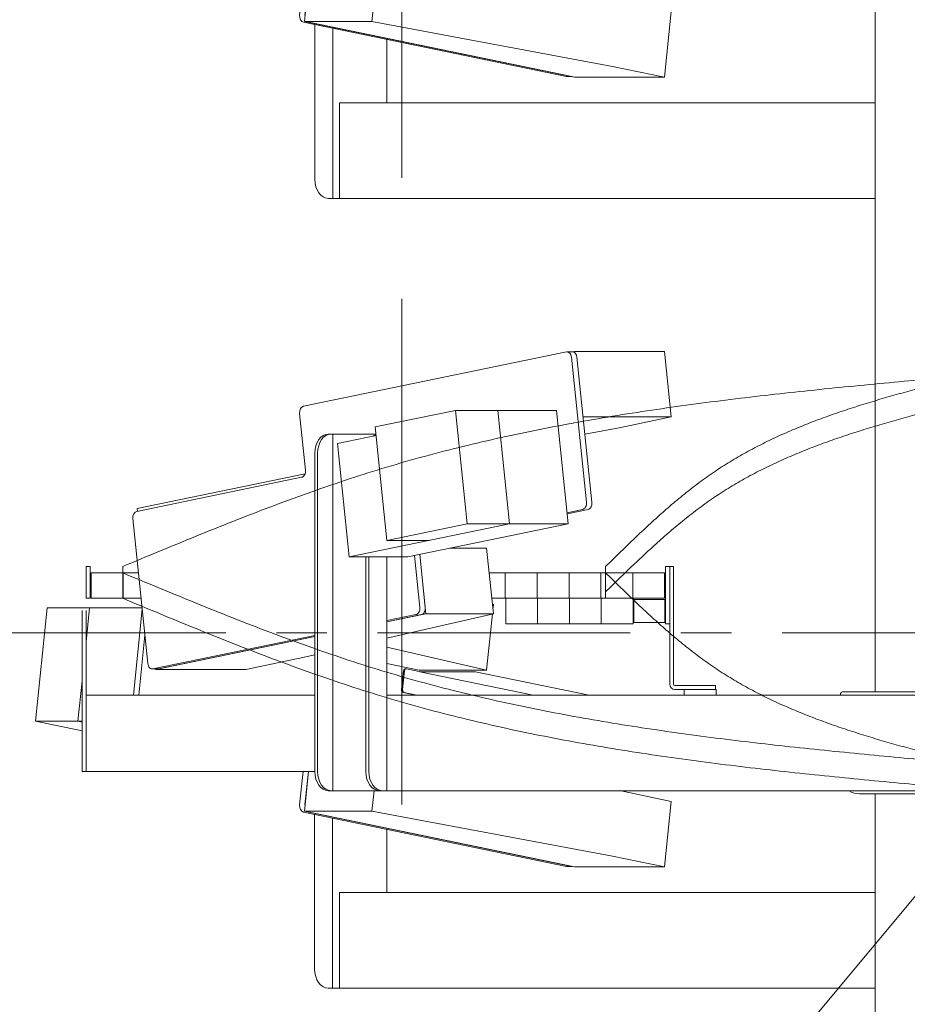
# Model space of a CAD drawing. Units: millimetres. Extents: x -4944 to 4925, y -3379 to 3378.
# Drawn here: x -4375 to -3678, y -1884 to -1111 of the extents above; entities that cross this region are included whole.
import ezdxf

# ---------------------------------------------------------------- set-up
doc = ezdxf.new("R2010")
doc.units = ezdxf.units.MM
doc.header["$LTSCALE"] = 6.25
for name, pattern in [('CENTER', [50.8, 31.75, -6.35, 6.35, -6.35]), ('CENTERX2', [101.6, 63.5, -12.7, 12.7, -12.7]), ('DASHED2', [9.525, 6.35, -3.175]), ('PHANTOM', [63.5, 31.75, -6.35, 6.35, -6.35, 6.35, -6.35])]:
    doc.linetypes.add(name, pattern=pattern)
for name, color, linetype in [('AJ-020_1', 7, 'Continuous'), ('CROSS_RECESSED_COUNTERSUNK_HEAD_SCREW_JIS', 7, 'Continuous'), ('Layer0208', 7, 'Continuous'), ('MMX2-LHA1-030_1', 7, 'Continuous'), ('MMX2-LHA1-030_2', 7, 'Continuous'), ('MMX2-S-510A(ダミー)', 7, 'Continuous'), ('MMX2-S-520A(ダミー)', 7, 'Continuous'), ('MMX2-S-530A(ダミー)', 7, 'Continuous'), ('購入品-608ZZ', 7, 'Continuous'), ('購入品-仮角ナットM5／M6／M8', 7, 'Continuous')]:
    doc.layers.add(name, color=color, linetype=linetype)
doc.styles.add('dcStyle0', font='ＭＳ Ｐゴシック', dxfattribs={"width": 0.75})
doc.dimstyles.new('dc_Diam06', dxfattribs={"dimtxt": 100, "dimasz": 75.000048, "dimexe": 25, "dimexo": 25, "dimgap": 25, "dimtad": 2, "dimtih": 1, "dimtoh": 1, "dimdsep": 46, "dimtxsty": 'dcStyle0', "dimblk1": 'OPEN30', "dimblk2": 'OPEN30', "dimsah": 1, "dimcen": 0.09, "dimclrd": 2, "dimclre": 2, "dimclrt": 2, "dimadec": 0, "dimazin": 2, "dimtfac": 1, "dimtdec": 4, "dimtofl": 0, "dimtmove": 0, "dimatfit": 3, "dimfxl": 1, "dimarcsym": 1})

# ---------------------------------------------------------------- blocks, each defined once
blk = doc.blocks.new('_Open30')
at = {"color": 0, "linetype": 'ByBlock', "lineweight": -2}
for p, q in [((-1, 0.267949), (0, 0)), ((0, 0), (-1, -0.267949)), ((0, 0), (-1, 0))]:
    blk.add_line(p, q, dxfattribs=at)
blk = doc.blocks.new('*D169')
at = {"color": 2, "linetype": 'Continuous', "lineweight": 13}
for p, q in [((-3948.81, -2131), (-3604.59, -1718.12)), ((-4298.81, -2131), (-3948.81, -2131))]:
    blk.add_line(p, q, dxfattribs=at)
at = {"color": 2, "xscale": 75.00007019038215, "yscale": 74.99973420559108, "rotation": 50.18219633311388}
blk.add_blockref('_Open30', (-3604.59, -1718.12), dxfattribs=at)
at = {"color": 2, "insert": (-3973.81, -2106), "char_height": 100, "attachment_point": 9, "style": 'dcStyle0'}
blk.add_mtext('\\T1.00;φ27.2', dxfattribs=at)
blk = doc.blocks.new('DC_GROUP_W_GBCS-T_S_220_165')
at = {"layer": 'MMX2-S-510A(ダミー)', "color": 7, "linetype": 'Continuous', "lineweight": 13}
for p, q in [((-4004.11, -1570.35), (-4003.35, -1570.53)), ((-4003.72, -1574.15), (-4003.35, -1570.53)), ((-4008.65, -1621.98), (-4004.11, -1577.94)), ((-4086.97, -1603.96), (-4008.65, -1621.98)), ((-4086.97, -1616.77), (-4061.69, -1621.98)), ((-4008.65, -1621.98), (-4061.69, -1621.98))]:
    blk.add_line(p, q, dxfattribs=at)
blk = doc.blocks.new('DC_GROUP_W_GBCS-T_S_220_166')
at = {"layer": 'MMX2-S-510A(ダミー)', "color": 7, "linetype": 'Continuous', "lineweight": 13}
for p, q in [((-4148.51, -1701.67), (-4151.72, -1732.76)), ((-4097.03, -1716.67), (-4098.69, -1732.76)), ((-3863.69, -1725.05), (-3904.45, -1716.64)), ((-3869, -1776.5), (-3863.69, -1725.05)), ((-4098.69, -1732.76), (-4151.72, -1732.76)), ((-4151.72, -1732.76), (-3939.71, -1776.5)), ((-3909.76, -1768.1), (-4098.69, -1732.76)), ((-3909.76, -1768.1), (-3869, -1776.5)), ((-3869, -1776.5), (-3939.71, -1776.5))]:
    blk.add_line(p, q, dxfattribs=at)
blk = doc.blocks.new('DC_GROUP_W_GBCS-T_S_220_170')
at = {"layer": 'MMX2-S-510A(ダミー)', "color": 7, "linetype": 'Continuous', "lineweight": 13}
for p, q in [((-4278.95, -1574.15), (-4285.91, -1641.67)), ((-4152.76, -1701.67), (-4155.45, -1727.82)), ((-4152.46, -1733.49), (-3946.05, -1776.07))]:
    blk.add_line(p, q, dxfattribs=at)
for centre, start_param, end_param in [((-4151.95, -1728.54), 4.567527, 6.138323), ((-3945.54, -1771.12), 6.138323, 6.283185)]:
    blk.add_ellipse(centre, major_axis=(0, -5), ratio=0.707107, start_param=start_param, end_param=end_param, dxfattribs=at)
blk = doc.blocks.new('DC_GROUP_W_GBCS-T_S_220_169')
at = {"layer": 'MMX2-S-510A(ダミー)', "color": 7, "linetype": 'Continuous', "lineweight": 13}
for p, q in [((-4276.82, -1594.71), (-4281.67, -1641.67)), ((-4148.51, -1701.67), (-4151.21, -1727.82)), ((-4148.22, -1733.49), (-3941.81, -1776.07)), ((-3941.56, -1776.12), (-3945.54, -1776.12))]:
    blk.add_line(p, q, dxfattribs=at)
at = {"layer": 'MMX2-S-510A(ダミー)', "linetype": 'Continuous'}
blk.add_blockref('DC_GROUP_W_GBCS-T_S_220_170', (0, 0), dxfattribs=at)
blk = doc.blocks.new('DC_GROUP_W_GBCS-T_S_220_167')
at = {"layer": 'CROSS_RECESSED_COUNTERSUNK_HEAD_SCREW_JIS', "color": 7, "linetype": 'Continuous', "lineweight": 13}
for p, q in [((-4075.42, -1637.34), (-4073.91, -1622.7)), ((-4074.57, -1637.34), (-4073.06, -1622.7)), ((-4071.66, -1620.99), (-4072.51, -1620.99)), ((-4060.26, -1623.32), (-4071.46, -1621.01)), ((-4061.11, -1623.32), (-4017.27, -1623.32)), ((-3972.13, -1641.67), (-4061.11, -1623.32)), ((-3928.29, -1641.67), (-4017.27, -1623.32)), ((-4074.22, -1639.61), (-4064.21, -1641.67)), ((-4073.37, -1639.61), (-4063.37, -1641.67))]:
    blk.add_line(p, q, dxfattribs=at)
for centre, start_param, end_param in [((-4072.51, -1622.99), 2.99673, 4.567527), ((-4071.66, -1622.99), 2.99673, 4.567527), ((-4074.02, -1637.63), 4.567527, 6.138323), ((-4073.17, -1637.63), 4.567527, 6.138323)]:
    blk.add_ellipse(centre, major_axis=(0, -2), ratio=0.707107, start_param=start_param, end_param=end_param, dxfattribs=at)
blk = doc.blocks.new('DC_GROUP_W_GBCS-T_S_220_168')
at = {"layer": 'MMX2-S-520A(ダミー)', "color": 7, "linetype": 'Continuous', "lineweight": 13}
for p, q in [((-4353.47, -1573.12), (-4362.66, -1662.18)), ((-4278.84, -1573.12), (-4353.47, -1573.12)), ((-4320.24, -1573.12), (-4322.98, -1599.74)), ((-4326.18, -1630.76), (-4329.42, -1662.18)), ((-4362.66, -1662.18), (-4326.18, -1669.7)), ((-4362.66, -1662.18), (-4326.18, -1662.18)), ((-4329.42, -1662.18), (-4326.18, -1662.85))]:
    blk.add_line(p, q, dxfattribs=at)
blk = doc.blocks.new('DC_GROUP_W_GBCS-T_S_220_164')
at = {"layer": 'CROSS_RECESSED_COUNTERSUNK_HEAD_SCREW_JIS', "linetype": 'Continuous'}
blk.add_blockref('DC_GROUP_W_GBCS-T_S_220_167', (0, 0), dxfattribs=at)
at = {"layer": 'MMX2-S-510A(ダミー)', "linetype": 'Continuous'}
for name in ['DC_GROUP_W_GBCS-T_S_220_169', 'DC_GROUP_W_GBCS-T_S_220_165', 'DC_GROUP_W_GBCS-T_S_220_166']:
    blk.add_blockref(name, (0, 0), dxfattribs=at)
at = {"layer": 'MMX2-S-520A(ダミー)', "linetype": 'Continuous'}
blk.add_blockref('DC_GROUP_W_GBCS-T_S_220_168', (0, 0), dxfattribs=at)
blk = doc.blocks.new('DC_GROUP_W_GBCS-T_S_220_173')
at = {"layer": 'MMX2-LHA1-030_2', "color": 7, "linetype": 'Continuous', "lineweight": 13}
for p, q in [((-3864.98, -1633.17), (-3864.98, -1545.67)), ((-3861.98, -1633.17), (-3861.98, -1545.67)), ((-3828.98, -1634.17), (-3860.98, -1634.17)), ((-3828.98, -1637.17), (-3860.98, -1637.17)), ((-3828.98, -1637.17), (-3828.98, -1634.17))]:
    blk.add_line(p, q, dxfattribs=at)
for radius in [4, 1]:
    blk.add_arc((-3860.98, -1633.17), radius, 180, 270, dxfattribs=at)
blk = doc.blocks.new('DC_GROUP_W_GBCS-T_S_220_174')
at = {"layer": '購入品-仮角ナットM5／M6／M8', "color": 140, "linetype": 'Continuous', "lineweight": 13}
for p, q in [((-4322.98, -1565.67), (-4322.98, -1545.67)), ((-4319.78, -1545.67), (-4319.78, -1565.67)), ((-4319.78, -1565.67), (-4322.98, -1565.67))]:
    blk.add_line(p, q, dxfattribs=at)
blk = doc.blocks.new('DC_GROUP_W_GBCS-T_S_220_175')
at = {"layer": 'MMX2-LHA1-030_1', "color": 140, "linetype": 'Continuous', "lineweight": 13}
for p, q in [((-4318.98, -1565.67), (-4318.98, -1545.67)), ((-4318.98, -1545.67), (-4281.88, -1545.67)), ((-4293.98, -1545.67), (-4293.98, -1565.67)), ((-4006.66, -1545.67), (-3868.98, -1545.67)), ((-3993.98, -1545.67), (-3993.98, -1565.67)), ((-3968.98, -1545.67), (-3968.98, -1565.67)), ((-3943.98, -1545.67), (-3943.98, -1565.67)), ((-3918.98, -1545.67), (-3918.98, -1565.67)), ((-3893.98, -1545.67), (-3893.98, -1565.67)), ((-3868.98, -1545.67), (-3868.98, -1565.67)), ((-4318.98, -1565.67), (-4279.82, -1565.67)), ((-4004.59, -1565.67), (-3868.98, -1565.67))]:
    blk.add_line(p, q, dxfattribs=at)
blk = doc.blocks.new('DC_GROUP_W_GBCS-T_S_220_177')
at = {"layer": 'MMX2-LHA1-030_1', "color": 3, "linetype": 'CENTERX2', "lineweight": 13}
for p, q in [((-3630.28, -1691.67), (-3630.28, -1719.67)), ((-3616.28, -1705.67), (-3644.28, -1705.67))]:
    blk.add_line(p, q, dxfattribs=at)
at = {"layer": 'MMX2-LHA1-030_1', "color": 4, "linetype": 'DASHED2', "lineweight": 13}
blk.add_circle((-3630.28, -1705.67), 10, dxfattribs=at)
blk = doc.blocks.new('DC_GROUP_W_GBCS-T_S_220_176')
at = {"layer": 'MMX2-LHA1-030_1', "linetype": 'Continuous'}
blk.add_blockref('DC_GROUP_W_GBCS-T_S_220_177', (0, 0), dxfattribs=at)
blk = doc.blocks.new('DC_GROUP_W_GBCS-T_S_220_179')
at = {"layer": 'AJ-020_1', "color": 3, "linetype": 'CENTERX2', "lineweight": 13}
for p, q in [((-3630.28, -1691.67), (-3630.28, -1719.67)), ((-3616.28, -1705.67), (-3644.28, -1705.67))]:
    blk.add_line(p, q, dxfattribs=at)
at = {"layer": 'AJ-020_1', "color": 140, "linetype": 'PHANTOM', "lineweight": 13}
blk.add_arc((-3630.28, -1705.67), 10, 270, 90, dxfattribs=at)
blk = doc.blocks.new('DC_GROUP_W_GBCS-T_S_220_180')
at = {"layer": 'AJ-020_1', "color": 140, "linetype": 'PHANTOM', "lineweight": 13}
for centre, radius, start, end in [((-2157.24, 242.85), 2507.89, 225.49239, 226.17886), ((-3324.14, -973.16), 822.57, 226.17527, 228.25704), ((-3551.99, -1228.57), 480.3, 228.25181, 231.78511), ((-3642.41, -1343.42), 334.12, 231.78407, 236.8174), ((-3645.54, -1346.4), 329.92, 236.99005, 242.06927), ((-3615.38, -1289.45), 394.36, 242.07359, 246.33873), ((-3575.42, -1198.24), 493.93, 246.3387, 249.77177), ((-3520.15, -1048.33), 653.71, 249.76954, 252.38859), ((-3433.45, -775.36), 940.12, 252.38579, 254.22328), ((-3254.27, -141.4), 1598.92, 254.22096, 255.30865), ((-2429.95, 3002.21), 4848.8, 255.30737, 255.66733)]:
    blk.add_arc(centre, radius, start, end, dxfattribs=at)
blk = doc.blocks.new('DC_GROUP_W_GBCS-T_S_220_181')
at = {"layer": 'AJ-020_1', "color": 140, "linetype": 'PHANTOM', "lineweight": 13}
for centre, radius, start, end in [((-1315.04, 5589.23), 7731.93, 247.336546, 247.798698), ((-3268.49, 802.65), 2562.09, 247.79783, 249.18978), ((-3637.72, -168.93), 1522.71, 249.18866, 251.5234), ((-3757.64, -524.74), 1147.23, 251.57202, 254.66244), ((-3718.05, -379.05), 1298.21, 254.67815, 257.408), ((-3664.87, -140.91), 1542.21, 257.40855, 259.71043), ((-3600.71, 212.5), 1901.4, 259.71033, 261.58277), ((-3517.65, 773.68), 2468.7, 261.58234, 263.0292), ((-3394, 1784.72), 3487.27, 263.02869, 264.056), ((-3149.14, 4136.08), 5851.34, 264.055573, 264.6692), ((-2055.96, 15850.94), 17617.1, 264.668959, 264.873013)]:
    blk.add_arc(centre, radius, start, end, dxfattribs=at)
blk = doc.blocks.new('DC_GROUP_W_GBCS-T_S_220_182')
at = {"layer": 'AJ-020_1', "color": 140, "linetype": 'PHANTOM', "lineweight": 13}
for centre, radius, start, end in [((-1315.04, 5569.23), 7731.93, 247.336546, 247.798698), ((-3268.49, 782.65), 2562.09, 247.79783, 249.18978), ((-3637.72, -188.93), 1522.71, 249.18866, 251.5234), ((-3757.64, -544.74), 1147.23, 251.57202, 254.66244), ((-3718.05, -399.05), 1298.21, 254.67815, 257.408), ((-3664.87, -160.91), 1542.21, 257.40855, 259.71043), ((-3600.71, 192.5), 1901.4, 259.71033, 261.58277), ((-3517.65, 753.68), 2468.7, 261.58234, 263.0292), ((-3394, 1764.72), 3487.27, 263.02869, 264.056), ((-3149.14, 4116.08), 5851.34, 264.055573, 264.6692), ((-2055.96, 15830.94), 17617.1, 264.668959, 264.873013)]:
    blk.add_arc(centre, radius, start, end, dxfattribs=at)
blk = doc.blocks.new('DC_GROUP_W_GBCS-T_S_220_178')
at = {"layer": 'AJ-020_1', "color": 140, "linetype": 'PHANTOM', "lineweight": 13}
for p, q in [((-4294.28, -1565.67), (-4294.28, -1545.67)), ((-3915.28, -1545.67), (-3915.28, -1565.67))]:
    blk.add_line(p, q, dxfattribs=at)
at = {"layer": 'AJ-020_1', "linetype": 'Continuous'}
for name in ['DC_GROUP_W_GBCS-T_S_220_181', 'DC_GROUP_W_GBCS-T_S_220_180', 'DC_GROUP_W_GBCS-T_S_220_182', 'DC_GROUP_W_GBCS-T_S_220_179']:
    blk.add_blockref(name, (0, 0), dxfattribs=at)
blk = doc.blocks.new('DC_GROUP_W_GBCS-T_S_220_172')
at = {"linetype": 'Continuous'}
blk.add_blockref('DC_GROUP_W_GBCS-T_S_220_176', (0, 0), dxfattribs=at)
at = {"layer": 'AJ-020_1', "linetype": 'Continuous'}
blk.add_blockref('DC_GROUP_W_GBCS-T_S_220_178', (0, 0), dxfattribs=at)
at = {"layer": 'MMX2-LHA1-030_1', "linetype": 'Continuous'}
blk.add_blockref('DC_GROUP_W_GBCS-T_S_220_175', (0, 0), dxfattribs=at)
at = {"layer": 'MMX2-LHA1-030_2', "linetype": 'Continuous'}
blk.add_blockref('DC_GROUP_W_GBCS-T_S_220_173', (0, 0), dxfattribs=at)
at = {"layer": '購入品-仮角ナットM5／M6／M8', "linetype": 'Continuous'}
blk.add_blockref('DC_GROUP_W_GBCS-T_S_220_174', (0, 0), dxfattribs=at)
blk = doc.blocks.new('DC_GROUP_W_GBCS-T_S_220_171')
at = {"linetype": 'Continuous'}
blk.add_blockref('DC_GROUP_W_GBCS-T_S_220_172', (0, 0), dxfattribs=at)
blk = doc.blocks.new('DC_GROUP_W_GBCS-T_S_220_184')
at = {"layer": '購入品-仮角ナットM5／M6／M8', "color": 140, "linetype": 'Continuous', "lineweight": 13}
for p, q in [((-3868.18, -1540.67), (-3868.18, -1585.67)), ((-3864.98, -1540.67), (-3868.18, -1540.67)), ((-3864.98, -1585.67), (-3864.98, -1540.67)), ((-3868.18, -1585.67), (-3864.98, -1585.67))]:
    blk.add_line(p, q, dxfattribs=at)
blk = doc.blocks.new('DC_GROUP_W_GBCS-T_S_220_193')
at = {"layer": '購入品-仮角ナットM5／M6／M8', "color": 140, "linetype": 'Continuous', "lineweight": 13}
for p, q in [((-4322.98, -1560.67), (-4322.98, -1540.67)), ((-4322.98, -1540.67), (-4319.78, -1540.67)), ((-4319.78, -1540.67), (-4319.78, -1560.67))]:
    blk.add_line(p, q, dxfattribs=at)
blk = doc.blocks.new('DC_GROUP_W_GBCS-T_S_220_185')
at = {"layer": 'MMX2-LHA1-030_2', "color": 7, "linetype": 'Continuous', "lineweight": 13}
for p, q in [((-3864.98, -1633.17), (-3864.98, -1540.67)), ((-3861.98, -1540.67), (-3864.98, -1540.67)), ((-3861.98, -1633.17), (-3861.98, -1540.67)), ((-3828.98, -1634.17), (-3860.98, -1634.17)), ((-3828.98, -1637.17), (-3860.98, -1637.17)), ((-3828.98, -1634.17), (-3828.98, -1637.17))]:
    blk.add_line(p, q, dxfattribs=at)
for radius in [4, 1]:
    blk.add_arc((-3860.98, -1633.17), radius, 180, 270, dxfattribs=at)
blk = doc.blocks.new('DC_GROUP_W_GBCS-T_S_220_189')
at = {"layer": 'AJ-020_1', "color": 3, "linetype": 'CENTERX2', "lineweight": 13}
for p, q in [((-3630.28, -1414.67), (-3630.28, -1386.67)), ((-3616.28, -1400.67), (-3644.28, -1400.67))]:
    blk.add_line(p, q, dxfattribs=at)
at = {"layer": 'AJ-020_1', "color": 140, "linetype": 'PHANTOM', "lineweight": 13}
blk.add_arc((-3630.28, -1400.67), 10, 270, 90, dxfattribs=at)
blk = doc.blocks.new('DC_GROUP_W_GBCS-T_S_220_190')
at = {"layer": 'AJ-020_1', "color": 140, "linetype": 'PHANTOM', "lineweight": 13}
for centre, radius, start, end in [((-2429.95, -6108.56), 4848.8, 104.33267, 104.69263), ((-3254.27, -2964.95), 1598.92, 104.69135, 105.77904), ((-3433.45, -2330.99), 940.12, 105.77672, 107.61421), ((-3520.15, -2058.02), 653.71, 107.61141, 110.23046), ((-3575.42, -1908.1), 493.93, 110.22823, 113.6613), ((-3615.38, -1816.9), 394.36, 113.66127, 117.92641), ((-3645.54, -1759.95), 329.92, 117.93073, 123.00995), ((-3642.41, -1762.93), 334.12, 123.1826, 128.21593), ((-3551.99, -1877.78), 480.3, 128.21489, 131.74819), ((-3324.14, -2133.19), 822.57, 131.74296, 133.82473), ((-2157.24, -3349.2), 2507.89, 133.82114, 134.50761)]:
    blk.add_arc(centre, radius, start, end, dxfattribs=at)
blk = doc.blocks.new('DC_GROUP_W_GBCS-T_S_220_191')
at = {"layer": 'AJ-020_1', "color": 140, "linetype": 'PHANTOM', "lineweight": 13}
for centre, radius, start, end in [((-2429.95, -6088.56), 4848.8, 104.33267, 104.69263), ((-3254.27, -2944.95), 1598.92, 104.69135, 105.77904), ((-3433.45, -2310.99), 940.12, 105.77672, 107.61421), ((-3520.15, -2038.02), 653.71, 107.61141, 110.23046), ((-3575.42, -1888.1), 493.93, 110.22823, 113.6613), ((-3615.38, -1796.9), 394.36, 113.66127, 117.92641), ((-3645.54, -1739.95), 329.92, 117.93073, 123.00995), ((-3642.41, -1742.93), 334.12, 123.1826, 128.21593), ((-3551.99, -1857.78), 480.3, 128.21489, 131.74819), ((-3324.14, -2113.19), 822.57, 131.74296, 133.82473), ((-2157.24, -3329.2), 2507.89, 133.82114, 134.50761)]:
    blk.add_arc(centre, radius, start, end, dxfattribs=at)
blk = doc.blocks.new('DC_GROUP_W_GBCS-T_S_220_192')
at = {"layer": 'AJ-020_1', "color": 140, "linetype": 'PHANTOM', "lineweight": 13}
for centre, radius, start, end in [((-2055.96, -18937.29), 17617.1, 95.126987, 95.331041), ((-3149.14, -7222.42), 5851.34, 95.3308, 95.944427), ((-3394, -4871.07), 3487.27, 95.944, 96.97131), ((-3517.65, -3860.03), 2468.7, 96.9708, 98.41766), ((-3600.71, -3298.85), 1901.4, 98.41723, 100.28967), ((-3664.87, -2945.44), 1542.21, 100.28957, 102.59145), ((-3718.05, -2707.3), 1298.21, 102.592, 105.32185), ((-3757.64, -2561.61), 1147.23, 105.33756, 108.42798), ((-3637.72, -2917.41), 1522.71, 108.4766, 110.81134), ((-3268.49, -3889), 2562.09, 110.81022, 112.20217), ((-1315.04, -8675.58), 7731.93, 112.201302, 112.663454)]:
    blk.add_arc(centre, radius, start, end, dxfattribs=at)
blk = doc.blocks.new('DC_GROUP_W_GBCS-T_S_220_188')
at = {"layer": 'AJ-020_1', "color": 3, "linetype": 'CENTERX2', "lineweight": 13}
blk.add_line((-4075.28, -1727.53), (-4075.28, -1303.67), dxfattribs=at)
at = {"layer": 'AJ-020_1', "color": 140, "linetype": 'PHANTOM', "lineweight": 13}
for p, q in [((-4294.28, -1540.67), (-4294.28, -1560.67)), ((-3915.28, -1560.67), (-3915.28, -1540.67))]:
    blk.add_line(p, q, dxfattribs=at)
at = {"layer": 'AJ-020_1', "linetype": 'Continuous'}
for name in ['DC_GROUP_W_GBCS-T_S_220_192', 'DC_GROUP_W_GBCS-T_S_220_191', 'DC_GROUP_W_GBCS-T_S_220_189', 'DC_GROUP_W_GBCS-T_S_220_190']:
    blk.add_blockref(name, (0, 0), dxfattribs=at)
blk = doc.blocks.new('DC_GROUP_W_GBCS-T_S_220_183')
at = {"layer": 'AJ-020_1', "linetype": 'Continuous'}
blk.add_blockref('DC_GROUP_W_GBCS-T_S_220_188', (0, 0), dxfattribs=at)
at = {"layer": 'MMX2-LHA1-030_2', "linetype": 'Continuous'}
blk.add_blockref('DC_GROUP_W_GBCS-T_S_220_185', (0, 0), dxfattribs=at)
at = {"layer": '購入品-仮角ナットM5／M6／M8', "linetype": 'Continuous'}
for name in ['DC_GROUP_W_GBCS-T_S_220_193', 'DC_GROUP_W_GBCS-T_S_220_184']:
    blk.add_blockref(name, (0, 0), dxfattribs=at)
blk = doc.blocks.new('DC_GROUP_W_GBCS-T_S_220_195')
at = {"layer": 'MMX2-S-510A(ダミー)', "color": 7, "linetype": 'Continuous', "lineweight": 13}
for p, q in [((-3941.56, -1372.17), (-3939.71, -1371.79)), ((-3869, -1371.79), (-3939.73, -1371.79)), ((-3939.71, -1371.79), (-3939.61, -1372.78)), ((-3869, -1371.79), (-3863.69, -1423.24)), ((-3932.97, -1423.24), (-3863.69, -1423.24)), ((-3863.69, -1423.24), (-3904.7, -1431.71)), ((-3904.7, -1431.71), (-3931.58, -1436.73))]:
    blk.add_line(p, q, dxfattribs=at)
blk = doc.blocks.new('DC_GROUP_W_GBCS-T_S_220_196')
at = {"layer": 'MMX2-S-510A(ダミー)', "color": 7, "linetype": 'Continuous', "lineweight": 13}
for p, q in [((-4008.65, -1526.31), (-4037.3, -1526.31)), ((-4008.65, -1526.31), (-4003.35, -1577.76)), ((-4061.18, -1531.24), (-4056.38, -1577.76)), ((-4056.38, -1577.76), (-4086.97, -1584.08)), ((-4086.97, -1597.01), (-4003.35, -1577.76)), ((-4003.35, -1577.76), (-4056.38, -1577.76)), ((-4143.54, -1595.75), (-4268.39, -1621.5)), ((-4156.67, -1613.04), (-4197.68, -1621.5)), ((-4156.67, -1613.04), (-4143.54, -1610.02)), ((-4268.39, -1621.5), (-4268.43, -1621.12)), ((-4197.68, -1621.5), (-4268.39, -1621.5))]:
    blk.add_line(p, q, dxfattribs=at)
blk = doc.blocks.new('DC_GROUP_W_GBCS-T_S_220_199')
at = {"layer": 'MMX2-S-510A(ダミー)', "color": 7, "linetype": 'Continuous', "lineweight": 13}
for p, q in [((-4152.46, -1414.81), (-3946.05, -1372.22)), ((-3942.04, -1376.45), (-3930.3, -1490.24)), ((-4150.86, -1465), (-4155.45, -1420.48)), ((-4283.29, -1497.38), (-4153.85, -1470.67)), ((-3933.29, -1495.91), (-3945.48, -1498.43)), ((-4274.54, -1616.85), (-4286.28, -1503.05)), ((-4065.33, -1532.09), (-4061.13, -1572.82)), ((-4064.12, -1578.49), (-4086.97, -1583.2)), ((-4143.54, -1594.87), (-4270.53, -1621.07))]:
    blk.add_line(p, q, dxfattribs=at)
for centre, start_param, end_param in [((-3945.54, -1377.17), 1.715659, 3.286455), ((-4151.95, -1419.75), 3.286455, 4.857251), ((-4154.36, -1465.73), 0.144862, 1.715659), ((-3933.8, -1490.96), 0.144862, 1.715659), ((-4282.78, -1502.33), 3.286455, 4.857251), ((-4064.63, -1573.54), 0.144862, 1.715659), ((-4271.04, -1616.12), 4.857251, 6.428048)]:
    blk.add_ellipse(centre, major_axis=(0, -5), ratio=0.707107, start_param=start_param, end_param=end_param, dxfattribs=at)
blk = doc.blocks.new('DC_GROUP_W_GBCS-T_S_220_198')
at = {"layer": 'MMX2-S-510A(ダミー)', "color": 7, "linetype": 'Continuous', "lineweight": 13}
for p, q in [((-3941.3, -1372.17), (-3945.54, -1372.17)), ((-3937.8, -1376.45), (-3926.06, -1490.24)), ((-3929.05, -1495.91), (-3945.39, -1499.28)), ((-4061.18, -1531.24), (-4056.89, -1572.82)), ((-4059.88, -1578.49), (-4086.97, -1584.08)), ((-4143.54, -1595.75), (-4266.29, -1621.07)), ((-4266.8, -1621.12), (-4271.04, -1621.12))]:
    blk.add_line(p, q, dxfattribs=at)
for centre, start_param, end_param in [((-3941.3, -1377.17), 1.715659, 3.141593), ((-3929.56, -1490.96), 0.144862, 1.715659), ((-4060.39, -1573.54), 0.144862, 1.715659), ((-4266.8, -1616.12), 0, 0.144862)]:
    blk.add_ellipse(centre, major_axis=(0, -5), ratio=0.707107, start_param=start_param, end_param=end_param, dxfattribs=at)
at = {"layer": 'MMX2-S-510A(ダミー)', "linetype": 'Continuous'}
blk.add_blockref('DC_GROUP_W_GBCS-T_S_220_199', (0, 0), dxfattribs=at)
blk = doc.blocks.new('DC_GROUP_W_GBCS-T_S_220_197')
at = {"layer": 'CROSS_RECESSED_COUNTERSUNK_HEAD_SCREW_JIS', "color": 7, "linetype": 'Continuous', "lineweight": 13}
for p in [(-4151.2, -1467.97), (-4282.64, -1497.24)]:
    blk.add_line(p, (-4282.85, -1495.13), dxfattribs=at)
blk = doc.blocks.new('DC_GROUP_W_GBCS-T_S_220_200')
at = {"layer": 'MMX2-S-520A(ダミー)', "color": 7, "linetype": 'Continuous', "lineweight": 13}
for p, q in [((-4033.1, -1418.12), (-4096.07, -1431.11)), ((-4033.1, -1418.12), (-4023.91, -1507.18)), ((-3953.76, -1418.12), (-4033.1, -1418.12)), ((-3999.87, -1418.12), (-3990.68, -1507.18)), ((-3953.76, -1418.12), (-3944.58, -1507.18)), ((-4096.07, -1431.11), (-4086.89, -1520.17)), ((-4095.38, -1437.83), (-4125.81, -1444.11)), ((-4116.63, -1533.16), (-4125.81, -1444.11)), ((-3990.68, -1507.18), (-4116.63, -1533.16)), ((-4023.91, -1507.18), (-4086.89, -1520.17)), ((-3944.58, -1507.18), (-4070.52, -1533.16)), ((-3944.58, -1507.18), (-4023.91, -1507.18)), ((-4053.65, -1520.17), (-4086.89, -1520.17)), ((-4070.52, -1533.16), (-4116.63, -1533.16))]:
    blk.add_line(p, q, dxfattribs=at)
blk = doc.blocks.new('DC_GROUP_W_GBCS-T_S_220_194')
at = {"layer": 'CROSS_RECESSED_COUNTERSUNK_HEAD_SCREW_JIS', "linetype": 'Continuous'}
blk.add_blockref('DC_GROUP_W_GBCS-T_S_220_197', (0, 0), dxfattribs=at)
at = {"layer": 'MMX2-S-510A(ダミー)', "linetype": 'Continuous'}
for name in ['DC_GROUP_W_GBCS-T_S_220_198', 'DC_GROUP_W_GBCS-T_S_220_195', 'DC_GROUP_W_GBCS-T_S_220_196']:
    blk.add_blockref(name, (0, 0), dxfattribs=at)
at = {"layer": 'MMX2-S-520A(ダミー)', "linetype": 'Continuous'}
blk.add_blockref('DC_GROUP_W_GBCS-T_S_220_200', (0, 0), dxfattribs=at)
blk = doc.blocks.new('DC_GROUP_W_GBCS-T_S_220_292')
at = {"layer": '購入品-608ZZ', "color": 140, "linetype": 'Continuous', "lineweight": 13}
for p, q in [((-4143.54, -1236.67), (-4143.54, -1115.3)), ((-4129.4, -1118.22), (-4129.4, -1251.67)), ((-4086.97, -1176.67), (-4086.97, -1126.97)), ((-4124.1, -1176.67), (-4124.1, -1251.67)), ((-3703.67, -1176.67), (-4124.1, -1176.67)), ((-4132.94, -1251.67), (-3703.67, -1251.67))]:
    blk.add_line(p, q, dxfattribs=at)
blk.add_ellipse((-4132.94, -1236.67), major_axis=(0, -15), ratio=0.707107, start_param=4.712389, end_param=6.283185, dxfattribs=at)
blk = doc.blocks.new('DC_GROUP_W_GBCS-T_S_220_291')
at = {"layer": '購入品-608ZZ', "linetype": 'Continuous'}
blk.add_blockref('DC_GROUP_W_GBCS-T_S_220_292', (0, 0), dxfattribs=at)
blk = doc.blocks.new('DC_GROUP_W_GBCS-T_S_220_294')
at = {"layer": 'MMX2-S-510A(ダミー)', "color": 7, "linetype": 'Continuous', "lineweight": 13}
for p, q in [((-4004.11, -950.35), (-4003.35, -950.53)), ((-4003.72, -954.15), (-4003.35, -950.53)), ((-4008.65, -1001.98), (-4004.11, -957.94)), ((-4086.97, -983.96), (-4008.65, -1001.98)), ((-4086.97, -996.77), (-4061.69, -1001.98)), ((-4008.65, -1001.98), (-4061.69, -1001.98))]:
    blk.add_line(p, q, dxfattribs=at)
blk = doc.blocks.new('DC_GROUP_W_GBCS-T_S_220_295')
at = {"layer": 'MMX2-S-510A(ダミー)', "color": 7, "linetype": 'Continuous', "lineweight": 13}
for p, q in [((-4148.51, -1081.67), (-4151.72, -1112.76)), ((-4097.03, -1096.67), (-4098.69, -1112.76)), ((-3863.69, -1105.05), (-3904.45, -1096.64)), ((-3869, -1156.5), (-3863.69, -1105.05)), ((-4098.69, -1112.76), (-4151.72, -1112.76)), ((-4151.72, -1112.76), (-3939.71, -1156.5)), ((-3909.76, -1148.1), (-4098.69, -1112.76)), ((-3909.76, -1148.1), (-3869, -1156.5)), ((-3869, -1156.5), (-3939.71, -1156.5))]:
    blk.add_line(p, q, dxfattribs=at)
blk = doc.blocks.new('DC_GROUP_W_GBCS-T_S_220_299')
at = {"layer": 'MMX2-S-510A(ダミー)', "color": 7, "linetype": 'Continuous', "lineweight": 13}
for p, q in [((-4278.95, -954.15), (-4285.91, -1021.67)), ((-4152.76, -1081.67), (-4155.45, -1107.82)), ((-4152.46, -1113.49), (-3946.05, -1156.07))]:
    blk.add_line(p, q, dxfattribs=at)
for centre, start_param, end_param in [((-4151.95, -1108.54), 4.567527, 6.138323), ((-3945.54, -1151.12), 6.138323, 6.283185)]:
    blk.add_ellipse(centre, major_axis=(0, -5), ratio=0.707107, start_param=start_param, end_param=end_param, dxfattribs=at)
blk = doc.blocks.new('DC_GROUP_W_GBCS-T_S_220_298')
at = {"layer": 'MMX2-S-510A(ダミー)', "color": 7, "linetype": 'Continuous', "lineweight": 13}
for p, q in [((-4276.82, -974.71), (-4281.67, -1021.67)), ((-4148.51, -1081.67), (-4151.21, -1107.82)), ((-4148.22, -1113.49), (-3941.81, -1156.07)), ((-3941.56, -1156.12), (-3945.54, -1156.12))]:
    blk.add_line(p, q, dxfattribs=at)
at = {"layer": 'MMX2-S-510A(ダミー)', "linetype": 'Continuous'}
blk.add_blockref('DC_GROUP_W_GBCS-T_S_220_299', (0, 0), dxfattribs=at)
blk = doc.blocks.new('DC_GROUP_W_GBCS-T_S_220_296')
at = {"layer": 'CROSS_RECESSED_COUNTERSUNK_HEAD_SCREW_JIS', "color": 7, "linetype": 'Continuous', "lineweight": 13}
for p, q in [((-4075.42, -1017.34), (-4073.91, -1002.7)), ((-4074.57, -1017.34), (-4073.06, -1002.7)), ((-4071.66, -1000.99), (-4072.51, -1000.99)), ((-4060.26, -1003.32), (-4071.46, -1001.01)), ((-4061.11, -1003.32), (-4017.27, -1003.32)), ((-3972.13, -1021.67), (-4061.11, -1003.32)), ((-3928.29, -1021.67), (-4017.27, -1003.32)), ((-4074.22, -1019.61), (-4064.21, -1021.67)), ((-4073.37, -1019.61), (-4063.37, -1021.67))]:
    blk.add_line(p, q, dxfattribs=at)
for centre, start_param, end_param in [((-4072.51, -1002.99), 2.99673, 4.567527), ((-4071.66, -1002.99), 2.99673, 4.567527), ((-4074.02, -1017.63), 4.567527, 6.138323), ((-4073.17, -1017.63), 4.567527, 6.138323)]:
    blk.add_ellipse(centre, major_axis=(0, -2), ratio=0.707107, start_param=start_param, end_param=end_param, dxfattribs=at)
blk = doc.blocks.new('DC_GROUP_W_GBCS-T_S_220_297')
at = {"layer": 'MMX2-S-520A(ダミー)', "color": 7, "linetype": 'Continuous', "lineweight": 13}
for p, q in [((-4353.47, -953.12), (-4362.66, -1042.18)), ((-4278.84, -953.12), (-4353.47, -953.12)), ((-4320.24, -953.12), (-4322.98, -979.74)), ((-4326.18, -1010.76), (-4329.42, -1042.18)), ((-4362.66, -1042.18), (-4326.18, -1049.7)), ((-4362.66, -1042.18), (-4326.18, -1042.18)), ((-4329.42, -1042.18), (-4326.18, -1042.85))]:
    blk.add_line(p, q, dxfattribs=at)
blk = doc.blocks.new('DC_GROUP_W_GBCS-T_S_220_293')
at = {"layer": 'CROSS_RECESSED_COUNTERSUNK_HEAD_SCREW_JIS', "linetype": 'Continuous'}
blk.add_blockref('DC_GROUP_W_GBCS-T_S_220_296', (0, 0), dxfattribs=at)
at = {"layer": 'MMX2-S-510A(ダミー)', "linetype": 'Continuous'}
for name in ['DC_GROUP_W_GBCS-T_S_220_294', 'DC_GROUP_W_GBCS-T_S_220_298', 'DC_GROUP_W_GBCS-T_S_220_295']:
    blk.add_blockref(name, (0, 0), dxfattribs=at)
at = {"layer": 'MMX2-S-520A(ダミー)', "linetype": 'Continuous'}
blk.add_blockref('DC_GROUP_W_GBCS-T_S_220_297', (0, 0), dxfattribs=at)
blk = doc.blocks.new('DC_GROUP_W_GBCS-T_S_220_315')
at = {"layer": 'MMX2-LHA1-030_2', "color": 7, "linetype": 'Continuous', "lineweight": 13}
for p, q in [((-3864.98, -1013.17), (-3864.98, -925.67)), ((-3861.98, -1013.17), (-3861.98, -925.67)), ((-3828.98, -1014.17), (-3860.98, -1014.17)), ((-3828.98, -1017.17), (-3860.98, -1017.17)), ((-3828.98, -1017.17), (-3828.98, -1014.17))]:
    blk.add_line(p, q, dxfattribs=at)
for radius in [4, 1]:
    blk.add_arc((-3860.98, -1013.17), radius, 180, 270, dxfattribs=at)
blk = doc.blocks.new('DC_GROUP_W_GBCS-T_S_220_316')
at = {"layer": '購入品-仮角ナットM5／M6／M8', "color": 140, "linetype": 'Continuous', "lineweight": 13}
for p, q in [((-4322.98, -945.67), (-4322.98, -925.67)), ((-4319.78, -925.67), (-4319.78, -945.67)), ((-4319.78, -945.67), (-4322.98, -945.67))]:
    blk.add_line(p, q, dxfattribs=at)
blk = doc.blocks.new('DC_GROUP_W_GBCS-T_S_220_317')
at = {"layer": 'MMX2-LHA1-030_1', "color": 140, "linetype": 'Continuous', "lineweight": 13}
for p, q in [((-4318.98, -945.67), (-4318.98, -925.67)), ((-4318.98, -925.67), (-4281.88, -925.67)), ((-4293.98, -925.67), (-4293.98, -945.67)), ((-4006.66, -925.67), (-3868.98, -925.67)), ((-3993.98, -925.67), (-3993.98, -945.67)), ((-3968.98, -925.67), (-3968.98, -945.67)), ((-3943.98, -925.67), (-3943.98, -945.67)), ((-3918.98, -925.67), (-3918.98, -945.67)), ((-3893.98, -925.67), (-3893.98, -945.67)), ((-3868.98, -925.67), (-3868.98, -945.67)), ((-4318.98, -945.67), (-4279.82, -945.67)), ((-4004.59, -945.67), (-3868.98, -945.67))]:
    blk.add_line(p, q, dxfattribs=at)
blk = doc.blocks.new('DC_GROUP_W_GBCS-T_S_220_319')
at = {"layer": 'MMX2-LHA1-030_1', "color": 3, "linetype": 'CENTERX2', "lineweight": 13}
for p, q in [((-3630.28, -1071.67), (-3630.28, -1099.67)), ((-3616.28, -1085.67), (-3644.28, -1085.67))]:
    blk.add_line(p, q, dxfattribs=at)
at = {"layer": 'MMX2-LHA1-030_1', "color": 4, "linetype": 'DASHED2', "lineweight": 13}
blk.add_circle((-3630.28, -1085.67), 10, dxfattribs=at)
blk = doc.blocks.new('DC_GROUP_W_GBCS-T_S_220_318')
at = {"layer": 'MMX2-LHA1-030_1', "linetype": 'Continuous'}
blk.add_blockref('DC_GROUP_W_GBCS-T_S_220_319', (0, 0), dxfattribs=at)
blk = doc.blocks.new('DC_GROUP_W_GBCS-T_S_220_321')
at = {"layer": 'AJ-020_1', "color": 3, "linetype": 'CENTERX2', "lineweight": 13}
for p, q in [((-3630.28, -1071.67), (-3630.28, -1099.67)), ((-3616.28, -1085.67), (-3644.28, -1085.67))]:
    blk.add_line(p, q, dxfattribs=at)
at = {"layer": 'AJ-020_1', "color": 140, "linetype": 'PHANTOM', "lineweight": 13}
blk.add_arc((-3630.28, -1085.67), 10, 270, 90, dxfattribs=at)
blk = doc.blocks.new('DC_GROUP_W_GBCS-T_S_220_322')
at = {"layer": 'AJ-020_1', "color": 140, "linetype": 'PHANTOM', "lineweight": 13}
for centre, radius, start, end in [((-2157.24, 862.85), 2507.89, 225.49239, 226.17886), ((-3324.14, -353.16), 822.57, 226.17527, 228.25704), ((-3551.99, -608.57), 480.3, 228.25181, 231.78511), ((-3642.41, -723.42), 334.12, 231.78407, 236.8174), ((-3645.54, -726.4), 329.92, 236.99005, 242.06927), ((-3615.38, -669.45), 394.36, 242.07359, 246.33873), ((-3575.42, -578.24), 493.93, 246.3387, 249.77177), ((-3520.15, -428.33), 653.71, 249.76954, 252.38859), ((-3433.45, -155.36), 940.12, 252.38579, 254.22328), ((-3254.27, 478.6), 1598.92, 254.22096, 255.30865), ((-2429.95, 3622.21), 4848.8, 255.30737, 255.66733)]:
    blk.add_arc(centre, radius, start, end, dxfattribs=at)
blk = doc.blocks.new('DC_GROUP_W_GBCS-T_S_220_323')
at = {"layer": 'AJ-020_1', "color": 140, "linetype": 'PHANTOM', "lineweight": 13}
for centre, radius, start, end in [((-1315.04, 6209.23), 7731.93, 247.336546, 247.798698), ((-3268.49, 1422.65), 2562.09, 247.79783, 249.18978), ((-3637.72, 451.07), 1522.71, 249.18866, 251.5234), ((-3757.64, 95.26), 1147.23, 251.57202, 254.66244), ((-3718.05, 240.95), 1298.21, 254.67815, 257.408), ((-3664.87, 479.09), 1542.21, 257.40855, 259.71043), ((-3600.71, 832.5), 1901.4, 259.71033, 261.58277), ((-3517.65, 1393.68), 2468.7, 261.58234, 263.0292), ((-3394, 2404.72), 3487.27, 263.02869, 264.056), ((-3149.14, 4756.08), 5851.34, 264.055573, 264.6692), ((-2055.96, 16470.94), 17617.1, 264.668959, 264.873013)]:
    blk.add_arc(centre, radius, start, end, dxfattribs=at)
blk = doc.blocks.new('DC_GROUP_W_GBCS-T_S_220_324')
at = {"layer": 'AJ-020_1', "color": 140, "linetype": 'PHANTOM', "lineweight": 13}
for centre, radius, start, end in [((-1315.04, 6189.23), 7731.93, 247.336546, 247.798698), ((-3268.49, 1402.65), 2562.09, 247.79783, 249.18978), ((-3637.72, 431.07), 1522.71, 249.18866, 251.5234), ((-3757.64, 75.26), 1147.23, 251.57202, 254.66244), ((-3718.05, 220.95), 1298.21, 254.67815, 257.408), ((-3664.87, 459.09), 1542.21, 257.40855, 259.71043), ((-3600.71, 812.5), 1901.4, 259.71033, 261.58277), ((-3517.65, 1373.68), 2468.7, 261.58234, 263.0292), ((-3394, 2384.72), 3487.27, 263.02869, 264.056), ((-3149.14, 4736.08), 5851.34, 264.055573, 264.6692), ((-2055.96, 16450.94), 17617.1, 264.668959, 264.873013)]:
    blk.add_arc(centre, radius, start, end, dxfattribs=at)
blk = doc.blocks.new('DC_GROUP_W_GBCS-T_S_220_320')
at = {"layer": 'AJ-020_1', "color": 3, "linetype": 'CENTERX2', "lineweight": 13}
blk.add_line((-4075.28, -838.67), (-4075.28, -1262.53), dxfattribs=at)
at = {"layer": 'AJ-020_1', "color": 140, "linetype": 'PHANTOM', "lineweight": 13}
for p, q in [((-4294.28, -945.67), (-4294.28, -925.67)), ((-3915.28, -925.67), (-3915.28, -945.67))]:
    blk.add_line(p, q, dxfattribs=at)
at = {"layer": 'AJ-020_1', "linetype": 'Continuous'}
for name in ['DC_GROUP_W_GBCS-T_S_220_323', 'DC_GROUP_W_GBCS-T_S_220_322', 'DC_GROUP_W_GBCS-T_S_220_324', 'DC_GROUP_W_GBCS-T_S_220_321']:
    blk.add_blockref(name, (0, 0), dxfattribs=at)
blk = doc.blocks.new('DC_GROUP_W_GBCS-T_S_220_314')
at = {"linetype": 'Continuous'}
blk.add_blockref('DC_GROUP_W_GBCS-T_S_220_318', (0, 0), dxfattribs=at)
at = {"layer": 'AJ-020_1', "linetype": 'Continuous'}
blk.add_blockref('DC_GROUP_W_GBCS-T_S_220_320', (0, 0), dxfattribs=at)
at = {"layer": 'MMX2-LHA1-030_1', "linetype": 'Continuous'}
blk.add_blockref('DC_GROUP_W_GBCS-T_S_220_317', (0, 0), dxfattribs=at)
at = {"layer": 'MMX2-LHA1-030_2', "linetype": 'Continuous'}
blk.add_blockref('DC_GROUP_W_GBCS-T_S_220_315', (0, 0), dxfattribs=at)
at = {"layer": '購入品-仮角ナットM5／M6／M8', "linetype": 'Continuous'}
blk.add_blockref('DC_GROUP_W_GBCS-T_S_220_316', (0, 0), dxfattribs=at)
blk = doc.blocks.new('DC_GROUP_W_GBCS-T_S_220_313')
at = {"linetype": 'Continuous'}
blk.add_blockref('DC_GROUP_W_GBCS-T_S_220_314', (0, 0), dxfattribs=at)
blk = doc.blocks.new('DC_GROUP_W_GBCS-T_S_220_471')
at = {"layer": '購入品-608ZZ', "color": 140, "linetype": 'Continuous', "lineweight": 13}
for p, q in [((-4143.64, -1856.67), (-4143.64, -1735.3)), ((-4129.5, -1738.22), (-4129.5, -1871.67)), ((-4087.07, -1796.67), (-4087.07, -1746.97)), ((-4124.2, -1796.67), (-4124.2, -1871.67)), ((-3703.77, -1796.67), (-4124.2, -1796.67)), ((-4133.04, -1871.67), (-3703.77, -1871.67))]:
    blk.add_line(p, q, dxfattribs=at)
blk.add_ellipse((-4133.04, -1856.67), major_axis=(0, -15), ratio=0.707107, start_param=4.712389, end_param=6.283185, dxfattribs=at)
blk = doc.blocks.new('DC_GROUP_W_GBCS-T_S_220_470')
at = {"layer": '購入品-608ZZ', "linetype": 'Continuous'}
blk.add_blockref('DC_GROUP_W_GBCS-T_S_220_471', (0, 0), dxfattribs=at)
blk = doc.blocks.new('DC_GROUP_W_GBCS-T_S_220_472')
at = {"layer": '購入品-608ZZ', "color": 140, "linetype": 'Continuous', "lineweight": 13}
for p, q in [((-3512.38, -1756.67), (-3526.99, -1756.67)), ((-3512.38, -1771.67), (-3512.38, -1756.67)), ((-3526.99, -1786.29), (-3512.38, -1771.67))]:
    blk.add_line(p, q, dxfattribs=at)
blk = doc.blocks.new('DC_GROUP_W_GBCS-T_S_220_469')
at = {"linetype": 'Continuous'}
blk.add_blockref('DC_GROUP_W_GBCS-T_S_220_470', (0, 0), dxfattribs=at)
at = {"layer": '購入品-608ZZ', "linetype": 'Continuous'}
blk.add_blockref('DC_GROUP_W_GBCS-T_S_220_472', (0, 0), dxfattribs=at)
blk = doc.blocks.new('DC_GROUP_W_GBCS-T_S_220_543')
at = {"layer": 'MMX2-S-530A(ダミー)', "color": 7, "linetype": 'Continuous', "lineweight": 13}
for p, q in [((-3703.67, -1639.17), (-3703.67, -1099.17)), ((-3703.67, -2135.67), (-3703.67, -1719.17))]:
    blk.add_line(p, q, dxfattribs=at)
blk = doc.blocks.new('DC_GROUP_W_GBCS-T_S_220_542')
at = {"layer": 'MMX2-S-530A(ダミー)', "linetype": 'Continuous'}
blk.add_blockref('DC_GROUP_W_GBCS-T_S_220_543', (0, 0), dxfattribs=at)
blk = doc.blocks.new('DC_GROUP_W_GBCS-T_S_220_707')
at = {"color": 7, "linetype": 'Continuous', "lineweight": 13}
for p, q in [((-3868.68, -1566.67), (-3893.18, -1566.67)), ((-3893.18, -1584.67), (-3893.18, -1566.67)), ((-3868.68, -1584.67), (-3868.68, -1566.67)), ((-3868.68, -1566.67), (-3868.18, -1567.17)), ((-3868.18, -1584.17), (-3868.18, -1567.17)), ((-3868.68, -1584.67), (-3868.18, -1584.17)), ((-3868.68, -1584.67), (-3893.18, -1584.67))]:
    blk.add_line(p, q, dxfattribs=at)
blk = doc.blocks.new('DC_GROUP_W_GBCS-T_S_220_708')
at = {"color": 140, "linetype": 'PHANTOM', "lineweight": 13}
for p, q in [((-3918.68, -1565.67), (-3893.68, -1565.67)), ((-3918.68, -1565.67), (-3918.68, -1585.67)), ((-3893.68, -1565.67), (-3893.68, -1585.67)), ((-3918.68, -1585.67), (-3893.68, -1585.67))]:
    blk.add_line(p, q, dxfattribs=at)
blk = doc.blocks.new('DC_GROUP_W_GBCS-T_S_220_709')
at = {"color": 140, "linetype": 'PHANTOM', "lineweight": 13}
for p, q in [((-3943.68, -1565.67), (-3918.68, -1565.67)), ((-3943.68, -1565.67), (-3943.68, -1585.67)), ((-3918.68, -1565.67), (-3918.68, -1585.67)), ((-3943.68, -1585.67), (-3918.68, -1585.67))]:
    blk.add_line(p, q, dxfattribs=at)
blk = doc.blocks.new('DC_GROUP_W_GBCS-T_S_220_710')
at = {"color": 140, "linetype": 'PHANTOM', "lineweight": 13}
for p, q in [((-3968.68, -1565.67), (-3943.68, -1565.67)), ((-3968.68, -1565.67), (-3968.68, -1585.67)), ((-3943.68, -1565.67), (-3943.68, -1585.67)), ((-3968.68, -1585.67), (-3943.68, -1585.67))]:
    blk.add_line(p, q, dxfattribs=at)
blk = doc.blocks.new('DC_GROUP_W_GBCS-T_S_220_711')
at = {"color": 140, "linetype": 'PHANTOM', "lineweight": 13}
for p, q in [((-3993.68, -1565.67), (-3968.68, -1565.67)), ((-3993.68, -1565.67), (-3993.68, -1585.67)), ((-3968.68, -1565.67), (-3968.68, -1585.67)), ((-3993.68, -1585.67), (-3968.68, -1585.67))]:
    blk.add_line(p, q, dxfattribs=at)
blk = doc.blocks.new('DC_GROUP_W_GBCS-T_S_220_706')
at = {"linetype": 'Continuous'}
for name in ['DC_GROUP_W_GBCS-T_S_220_711', 'DC_GROUP_W_GBCS-T_S_220_710', 'DC_GROUP_W_GBCS-T_S_220_709', 'DC_GROUP_W_GBCS-T_S_220_708', 'DC_GROUP_W_GBCS-T_S_220_707']:
    blk.add_blockref(name, (0, 0), dxfattribs=at)
blk = doc.blocks.new('DC_GROUP_W_GBCS-T_S_220_247')
at = {"layer": '購入品-608ZZ', "color": 140, "linetype": 'Continuous', "lineweight": 13}
for p, q in [((-4326.18, -1701.67), (-4326.18, -1575.17)), ((-4322.98, -1575.17), (-4322.98, -1701.67)), ((-3828.48, -1637.17), (-3853.48, -1637.17)), ((-3853.48, -1637.17), (-3853.48, -1641.67)), ((-3828.48, -1641.67), (-3828.48, -1637.17)), ((-4322.98, -1641.67), (-4143.54, -1641.67)), ((-3853.48, -1641.67), (-3828.48, -1641.67)), ((-4143.54, -1701.67), (-4326.18, -1701.67))]:
    blk.add_line(p, q, dxfattribs=at)
blk = doc.blocks.new('DC_GROUP_W_GBCS-T_S_220_246')
at = {"layer": '購入品-608ZZ', "color": 140, "linetype": 'Continuous', "lineweight": 13}
for p, q in [((-4132.94, -1436.67), (-4095.5, -1436.67)), ((-4129.4, -1436.67), (-4129.4, -1716.67)), ((-4143.54, -1451.67), (-4143.54, -1701.67)), ((-4141.28, -1701.67), (-4141.28, -1451.67)), ((-4103.38, -1701.67), (-4103.38, -1533.16)), ((-4101.12, -1701.67), (-4101.12, -1533.16)), ((-4086.97, -1533.16), (-4086.97, -1716.67)), ((-4086.97, -1641.67), (-3647.81, -1641.67)), ((-3730.9, -1641.17), (-3730.9, -1641.67)), ((-3729.48, -1639.17), (-3629.07, -1639.17)), ((-4132.94, -1716.67), (-3647.81, -1716.67)), ((-3715.9, -1719.17), (-3629.07, -1719.17))]:
    blk.add_line(p, q, dxfattribs=at)
blk.add_arc((-3715.9, -1704.17), 15, 236.44269, 270, dxfattribs=at)
for centre, major_axis, start_param, end_param in [((-4132.94, -1451.67), (0, -15), 3.141593, 4.712389), ((-4130.67, -1451.67), (0, -15), 3.141593, 4.712389), ((-4092.77, -1451.67), (0, -15), 3.396739, 3.607408), ((-3729.48, -1641.17), (0, -2), 3.141593, 4.712389), ((-4132.94, -1701.67), (0, -15), 4.712389, 6.283185), ((-4130.67, -1701.67), (0, -15), 4.712389, 6.283185), ((-4092.77, -1701.67), (0, -15), 4.712389, 6.283185), ((-4090.51, -1701.67), (0, -15), 4.712389, 6.283185)]:
    blk.add_ellipse(centre, major_axis=major_axis, ratio=0.707107, start_param=start_param, end_param=end_param, dxfattribs=at)
at = {"layer": '購入品-608ZZ', "linetype": 'Continuous'}
blk.add_blockref('DC_GROUP_W_GBCS-T_S_220_247', (0, 0), dxfattribs=at)

msp = doc.modelspace()

# ---------------------------------------------------------------- linework, layer by layer
at = {"layer": 'Layer0208', "color": 2, "linetype": 'CENTER', "lineweight": 13}
msp.add_line((-4411.8211, -1592.7909), (-2832.0206, -1592.7909), dxfattribs=at)

# ---------------------------------------------------------------- block references
at = {"linetype": 'Continuous'}
for name in ['DC_GROUP_W_GBCS-T_S_220_313', 'DC_GROUP_W_GBCS-T_S_220_293', 'DC_GROUP_W_GBCS-T_S_220_542', 'DC_GROUP_W_GBCS-T_S_220_291', 'DC_GROUP_W_GBCS-T_S_220_183', 'DC_GROUP_W_GBCS-T_S_220_194', 'DC_GROUP_W_GBCS-T_S_220_171', 'DC_GROUP_W_GBCS-T_S_220_706', 'DC_GROUP_W_GBCS-T_S_220_164', 'DC_GROUP_W_GBCS-T_S_220_469']:
    msp.add_blockref(name, (0, 0), dxfattribs=at)
at = {"layer": '購入品-608ZZ', "linetype": 'Continuous'}
msp.add_blockref('DC_GROUP_W_GBCS-T_S_220_246', (0, 0), dxfattribs=at)

# ---------------------------------------------------------------- dimensions: what is measured, and where the dimension line sits
at = {"linetype": 'Continuous', "lineweight": 13}
dim = msp.add_diameter_dim_2p(p1=(-3587.1752, -1697.2283), p2=(-3604.5927, -1718.1202), text='φ27.2', dimstyle='dc_Diam06', override={"dimtxt": 100, "dimasz": 75.000048, "dimexe": 25, "dimexo": 25, "dimgap": 25, "dimtad": 2, "dimdec": 2, "dimlfac": 1, "dimzin": 8, "dimtxsty": 'dcStyle0', "dimblk1": 'Open30', "dimblk2": 'Open30', "dimsah": 1, "dimclrd": 2, "dimclre": 2, "dimclrt": 2, "dimazin": 2, "dimtolj": 0, "dimtzin": 8, "dimarcsym": 1}, dxfattribs=at)
dim.commit()
dim.dimension.update_dxf_attribs({"geometry": '*D169', "text_midpoint": (-4123.8106, -2131.0024), "dimtype": 163})

doc.saveas('drawing.dxf')
